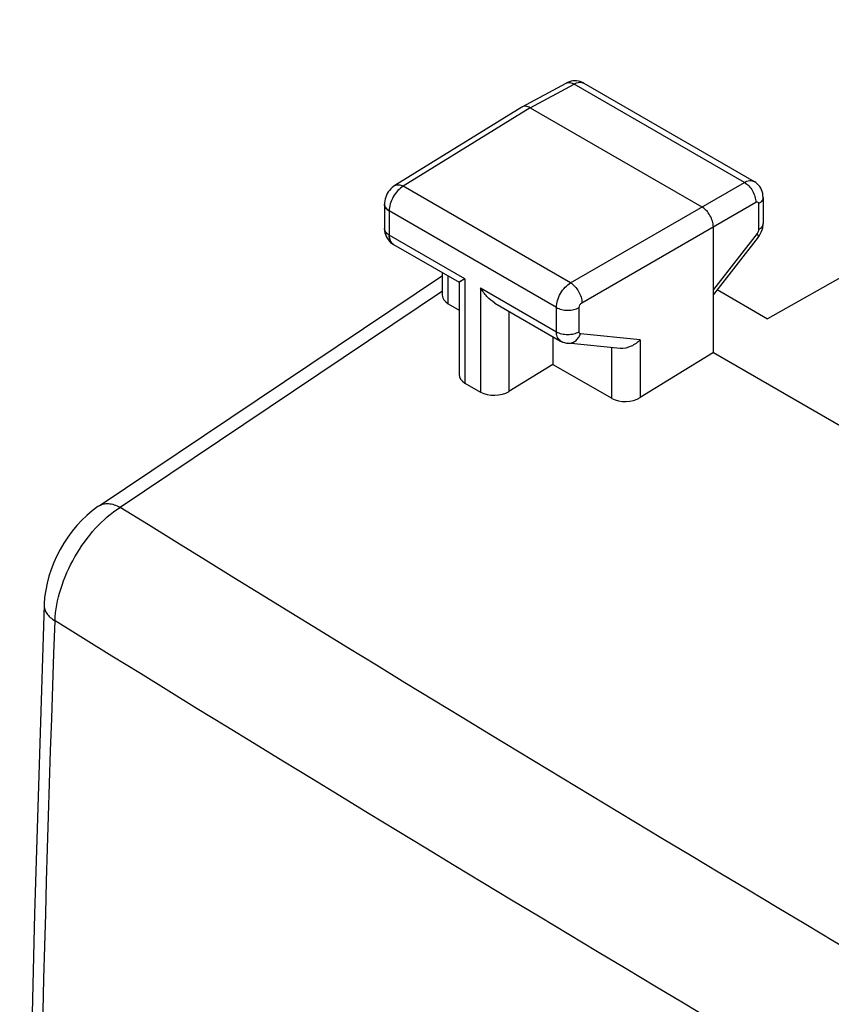
# Model space of a CAD drawing. Units: millimetres. Extents: x -27.7 to 30.4, y -29.6 to 36.5.
# Drawn here: x -27.7 to -17.7, y 18 to 30.2 of the extents above; entities that cross this region are included whole.
import ezdxf

# ---------------------------------------------------------------- set-up
doc = ezdxf.new("R2010")
doc.units = ezdxf.units.MM
doc.header["$LTSCALE"] = 16.335
doc.layers.add('ASSI', color=7, linetype='CONTINUOUS')

msp = doc.modelspace()

# ---------------------------------------------------------------- linework, layer by layer
at = {"layer": 'ASSI', "color": 7, "linetype": 'CONTINUOUS'}
for p, q in [((-11.908, 30.178), (-18.463, 26.487)), ((-21.492, 29.102), (-20.948, 29.395)), ((-20.932, 29.403), (-20.948, 29.395)), ((-20.729, 29.394), (-20.734, 29.397)), ((-20.729, 29.394), (-18.627, 28.18)), ((-21.495, 29.1), (-23.063, 28.131)), ((-21.492, 29.102), (-21.495, 29.1)), ((-21.394, 29.091), (-19.272, 27.867)), ((-23.063, 28.131), (-23.078, 28.12)), ((-18.517, 27.984), (-18.517, 27.664)), ((-23.192, 27.9), (-23.192, 27.601)), ((-23.192, 27.601), (-23.192, 27.597)), ((-19.131, 26.07), (-19.131, 27.622)), ((-18.529, 27.583), (-18.522, 27.61)), ((-18.522, 27.61), (-18.518, 27.637)), ((-18.518, 27.637), (-18.517, 27.664)), ((-18.577, 27.494), (-19.131, 26.787)), ((-18.577, 27.494), (-18.567, 27.507)), ((-18.567, 27.507), (-18.552, 27.531)), ((-18.552, 27.531), (-18.539, 27.557)), ((-18.539, 27.557), (-18.529, 27.583)), ((-23.097, 27.415), (-23.081, 27.405)), ((-23.096, 27.413), (-23.081, 27.405)), ((-23.081, 27.405), (-22.271, 26.937)), ((-26.716, 24.177), (-22.477, 27.02)), ((-22.477, 26.776), (-22.477, 27.055)), ((-22.198, 26.979), (-22.271, 26.937)), ((-22.198, 26.979), (-22.211, 26.971)), ((-22.271, 26.937), (-22.271, 25.798)), ((-22.271, 26.937), (-22.271, 26.937)), ((-22.224, 26.964), (-22.235, 26.957)), ((-19.085, 26.846), (-18.463, 26.487)), ((-22.404, 26.671), (-22.271, 26.594)), ((-21.827, 26.68), (-21.017, 26.212)), ((-21.111, 26.267), (-21.111, 25.924)), ((-21.017, 26.212), (-21.008, 26.208)), ((-21.008, 26.208), (-20.988, 26.199)), ((-20.988, 26.199), (-20.967, 26.192)), ((-20.967, 26.192), (-20.946, 26.187)), ((-20.946, 26.187), (-20.929, 26.184)), ((-20.282, 26.121), (-20.929, 26.184)), ((-19.131, 26.07), (-20.033, 25.513)), ((-19.131, 26.07), (-17.453, 25.102)), ((-21.111, 25.924), (-21.654, 25.59)), ((-21.111, 25.924), (-20.384, 25.505)), ((-22.198, 25.693), (-22.004, 25.581)), ((-27.394, 22.955), (-27.513, 19.142))]:
    msp.add_line(p, q, dxfattribs=at)
at = {"layer": 'ASSI', "color": 250, "linetype": 'CONTINUOUS'}
for p, q in [((-21.394, 29.091), (-20.851, 29.383)), ((-18.748, 28.169), (-20.851, 29.383)), ((-21.394, 29.091), (-22.96, 28.123)), ((-20.894, 26.93), (-22.96, 28.123)), ((-20.894, 26.93), (-18.748, 28.169)), ((-20.753, 26.685), (-18.607, 27.924)), ((-18.573, 27.904), (-18.573, 27.583)), ((-23.133, 27.818), (-23.133, 27.519)), ((-21.069, 26.626), (-23.133, 27.818)), ((-22.198, 26.979), (-23.133, 27.519)), ((-18.59, 27.538), (-19.131, 26.847)), ((-22.404, 26.671), (-22.404, 27.013)), ((-22.198, 26.979), (-22.198, 25.693)), ((-22.004, 26.867), (-22.004, 25.581)), ((-22.004, 26.867), (-21.069, 26.327)), ((-22.477, 26.827), (-26.456, 24.159)), ((-21.069, 26.327), (-21.069, 26.626)), ((-20.788, 26.326), (-20.788, 26.625)), ((-21.654, 26.58), (-21.654, 25.59)), ((-20.033, 26.228), (-20.77, 26.3)), ((-20.384, 25.505), (-20.384, 26.131)), ((-20.033, 26.228), (-20.033, 25.513))]:
    msp.add_line(p, q, dxfattribs=at)
at = {"layer": 'ASSI', "color": 7, "linetype": 'CONTINUOUS'}
for points in [[(-20.734, 29.397), (-20.754, 29.406), (-20.775, 29.414), (-20.797, 29.419), (-20.819, 29.422), (-20.842, 29.423), (-20.865, 29.421), (-20.887, 29.417), (-20.91, 29.411), (-20.932, 29.403)], [(-23.079, 28.12), (-23.097, 28.105), (-23.114, 28.089), (-23.13, 28.071), (-23.144, 28.052), (-23.157, 28.031), (-23.167, 28.01), (-23.176, 27.988), (-23.183, 27.965), (-23.188, 27.942), (-23.191, 27.918), (-23.192, 27.9)], [(-18.517, 27.984), (-18.518, 28.01), (-18.522, 28.033), (-18.528, 28.056), (-18.536, 28.078), (-18.546, 28.099), (-18.559, 28.118), (-18.573, 28.136), (-18.589, 28.152), (-18.606, 28.167), (-18.627, 28.18)], [(-23.192, 27.601), (-23.19, 27.576), (-23.186, 27.551), (-23.18, 27.527), (-23.171, 27.504)], [(-23.192, 27.597), (-23.19, 27.572), (-23.186, 27.548), (-23.179, 27.525), (-23.171, 27.503), (-23.16, 27.482), (-23.147, 27.463)], [(-23.147, 27.463), (-23.131, 27.444), (-23.114, 27.428), (-23.096, 27.414)], [(-23.132, 27.445), (-23.116, 27.429), (-23.097, 27.415)], [(-22.265, 26.94), (-22.269, 26.937), (-22.271, 26.937)], [(-22.245, 26.952), (-22.253, 26.947), (-22.26, 26.943)], [(-26.716, 24.178), (-26.73, 24.168), (-26.799, 24.116), (-26.866, 24.06), (-26.929, 23.999), (-26.989, 23.933), (-27.046, 23.865), (-27.099, 23.792), (-27.149, 23.717), (-27.194, 23.639), (-27.236, 23.559), (-27.273, 23.477), (-27.306, 23.393), (-27.334, 23.309), (-27.357, 23.223), (-27.374, 23.137), (-27.387, 23.051), (-27.394, 22.965), (-27.394, 22.955)], [(-27.513, 19.142), (-27.604, 15.285), (-27.665, 11.446), (-27.695, 7.624), (-27.695, 3.821), (-27.665, 0.036), (-27.604, -3.73), (-27.513, -7.476)]]:
    msp.add_lwpolyline(points, dxfattribs=at)
at = {"layer": 'ASSI', "color": 250, "linetype": 'CONTINUOUS'}
msp.add_arc((-23.04, 27.476), 0.0829, 237.0256, 239.9978, dxfattribs=at)
at = {"layer": 'ASSI', "color": 7, "linetype": 'CONTINUOUS'}
for centre, start_param, end_param in [((-22.227, 26.784), 3.11252, 3.897918), ((-22.021, 25.805), 3.11252, 3.897918), ((-21.827, 25.694), -2.385267, -0.831924), ((-20.207, 25.617), -2.385267, -0.831924)]:
    msp.add_ellipse(centre, major_axis=(0.25, 0.012), ratio=0.606764, start_param=start_param, end_param=end_param, dxfattribs=at)
at = {"layer": 'ASSI', "color": 250, "linetype": 'CONTINUOUS'}
for points, knots in [([(-20.948, 29.395), (-20.935, 29.402), (-20.899, 29.407), (-20.867, 29.393), (-20.851, 29.383)], [0, 0, 0, 0, 0.450757, 1, 1, 1, 1]), ([(-20.948, 29.395), (-20.935, 29.402), (-20.899, 29.407), (-20.867, 29.393), (-20.851, 29.383)], [0, 0, 0, 0, 0.450746, 1, 1, 1, 1]), ([(-20.851, 29.383), (-20.831, 29.394), (-20.798, 29.407), (-20.755, 29.405), (-20.737, 29.398), (-20.729, 29.394)], [0, 0, 0, 0, 0.546112, 0.780489, 1, 1, 1, 1]), ([(-22.96, 28.123), (-22.985, 28.108), (-23.031, 28.068), (-23.085, 27.992), (-23.122, 27.907), (-23.133, 27.847), (-23.133, 27.818)], [0, 0, 0, 0, 0.238022, 0.500813, 0.76316, 1, 1, 1, 1]), ([(-23.063, 28.131), (-23.056, 28.135), (-23.041, 28.141), (-23.015, 28.142), (-22.987, 28.136), (-22.969, 28.128), (-22.96, 28.123)], [0, 0, 0, 0, 0.216685, 0.449546, 0.709811, 1, 1, 1, 1]), ([(-18.748, 28.169), (-18.728, 28.18), (-18.696, 28.193), (-18.653, 28.191), (-18.635, 28.185), (-18.627, 28.18)], [0, 0, 0, 0, 0.546521, 0.780719, 1, 1, 1, 1]), ([(-18.748, 28.169), (-18.728, 28.158), (-18.689, 28.126), (-18.645, 28.066), (-18.615, 27.997), (-18.607, 27.948), (-18.607, 27.924)], [0, 0, 0, 0, 0.237736, 0.500006, 0.762273, 1, 1, 1, 1]), ([(-18.517, 27.984), (-18.517, 27.969), (-18.529, 27.935), (-18.557, 27.913), (-18.573, 27.904)], [0, 0, 0, 0, 0.450744, 1, 1, 1, 1]), ([(-23.133, 27.818), (-23.15, 27.828), (-23.172, 27.845), (-23.189, 27.876), (-23.192, 27.892), (-23.192, 27.9)], [0, 0, 0, 0, 0.547686, 0.781671, 1, 1, 1, 1]), ([(-23.192, 27.9), (-23.192, 27.892), (-23.189, 27.876), (-23.172, 27.845), (-23.15, 27.828), (-23.133, 27.818)], [0, 0, 0, 0, 0.218328, 0.452319, 1, 1, 1, 1]), ([(-18.607, 27.924), (-18.603, 27.927), (-18.595, 27.93), (-18.582, 27.928), (-18.574, 27.917), (-18.573, 27.909), (-18.573, 27.904)], [0, 0, 0, 0, 0.273127, 0.495716, 0.721156, 1, 1, 1, 1]), ([(-23.133, 27.519), (-23.15, 27.528), (-23.172, 27.546), (-23.189, 27.577), (-23.192, 27.593), (-23.192, 27.601)], [0, 0, 0, 0, 0.547689, 0.78167, 1, 1, 1, 1]), ([(-18.517, 27.664), (-18.517, 27.648), (-18.529, 27.614), (-18.557, 27.593), (-18.573, 27.583)], [0, 0, 0, 0, 0.450744, 1, 1, 1, 1]), ([(-23.133, 27.519), (-23.133, 27.496), (-23.128, 27.462), (-23.107, 27.425), (-23.093, 27.412), (-23.085, 27.407)], [0, 0, 0, 0, 0.547395, 0.781937, 1, 1, 1, 1]), ([(-23.081, 27.405), (-23.09, 27.409), (-23.105, 27.422), (-23.121, 27.449), (-23.131, 27.482), (-23.133, 27.506), (-23.133, 27.519)], [0, 0, 0, 0, 0.217437, 0.45043, 0.709956, 1, 1, 1, 1]), ([(-18.573, 27.583), (-18.573, 27.58), (-18.575, 27.563), (-18.582, 27.548), (-18.59, 27.538)], [0, 0, 0, 0, 0.229365, 1, 1, 1, 1]), ([(-18.577, 27.494), (-18.573, 27.499), (-18.575, 27.511), (-18.581, 27.524), (-18.587, 27.533), (-18.59, 27.538)], [0, 0, 0, 0, 0.352328, 0.637334, 1, 1, 1, 1]), ([(-21.069, 26.626), (-21.069, 26.655), (-21.058, 26.715), (-21.021, 26.8), (-20.966, 26.875), (-20.919, 26.915), (-20.894, 26.93)], [0, 0, 0, 0, 0.236518, 0.498612, 0.761457, 1, 1, 1, 1]), ([(-20.894, 26.93), (-20.874, 26.918), (-20.837, 26.886), (-20.793, 26.825), (-20.762, 26.757), (-20.753, 26.708), (-20.753, 26.685)], [0, 0, 0, 0, 0.236723, 0.500006, 0.763286, 1, 1, 1, 1]), ([(-21.069, 26.626), (-21.049, 26.615), (-21.003, 26.598), (-20.929, 26.589), (-20.855, 26.597), (-20.808, 26.613), (-20.788, 26.625)], [0, 0, 0, 0, 0.236704, 0.498908, 0.761705, 1, 1, 1, 1]), ([(-20.788, 26.625), (-20.788, 26.637), (-20.78, 26.66), (-20.763, 26.679), (-20.753, 26.685)], [0, 0, 0, 0, 0.497699, 1, 1, 1, 1]), ([(-21.017, 26.212), (-21.025, 26.217), (-21.04, 26.23), (-21.057, 26.257), (-21.067, 26.29), (-21.069, 26.314), (-21.069, 26.327)], [0, 0, 0, 0, 0.218103, 0.451414, 0.710531, 1, 1, 1, 1]), ([(-21.069, 26.327), (-21.049, 26.315), (-21.003, 26.299), (-20.929, 26.29), (-20.855, 26.298), (-20.808, 26.314), (-20.788, 26.326)], [0, 0, 0, 0, 0.236704, 0.498908, 0.761705, 1, 1, 1, 1]), ([(-20.929, 26.184), (-20.913, 26.183), (-20.879, 26.186), (-20.834, 26.21), (-20.795, 26.249), (-20.777, 26.282), (-20.77, 26.3)], [0, 0, 0, 0, 0.227348, 0.466482, 0.724525, 1, 1, 1, 1]), ([(-20.77, 26.3), (-20.773, 26.3), (-20.778, 26.302), (-20.786, 26.31), (-20.788, 26.319), (-20.788, 26.326)], [0, 0, 0, 0, 0.229909, 0.458872, 1, 1, 1, 1]), ([(-26.716, 24.178), (-26.699, 24.188), (-26.661, 24.205), (-26.596, 24.208), (-26.526, 24.193), (-26.479, 24.172), (-26.456, 24.159)], [0, 0, 0, 0, 0.213478, 0.444742, 0.705829, 1, 1, 1, 1]), ([(-27.259, 22.758), (-27.255, 22.89), (-27.2, 23.166), (-27.027, 23.555), (-26.779, 23.901), (-26.568, 24.088), (-26.456, 24.159)], [0, 0, 0, 0, 0.238263, 0.499432, 0.760895, 1, 1, 1, 1]), ([(-27.259, 22.758), (-27.255, 22.89), (-27.2, 23.166), (-27.027, 23.555), (-26.779, 23.901), (-26.568, 24.088), (-26.456, 24.159)], [0, 0, 0, 0, 0.238263, 0.499432, 0.760895, 1, 1, 1, 1]), ([(4.181, 6.47), (1.551, 7.882), (-8.797, 13.538), (-18.972, 19.513), (-26.456, 24.159)], [0, 0, 0, 0, 0.253076, 1, 1, 1, 1]), ([(-27.394, 22.955), (-27.395, 22.937), (-27.389, 22.899), (-27.362, 22.846), (-27.317, 22.798), (-27.28, 22.771), (-27.259, 22.758)], [0, 0, 0, 0, 0.215192, 0.447079, 0.707394, 1, 1, 1, 1]), ([(-27.394, 22.955), (-27.395, 22.937), (-27.389, 22.899), (-27.362, 22.846), (-27.317, 22.798), (-27.28, 22.771), (-27.259, 22.758)], [0, 0, 0, 0, 0.215192, 0.447079, 0.707394, 1, 1, 1, 1]), ([(-27.259, -11.334), (-27.363, -8.541), (-27.675, 2.821), (-27.563, 14.193), (-27.259, 22.758)], [0, 0, 0, 0, 0.245966, 1, 1, 1, 1]), ([(3.377, 5.069), (0.748, 6.484), (-9.596, 12.148), (-19.772, 18.12), (-27.259, 22.758)], [0, 0, 0, 0, 0.253165, 1, 1, 1, 1])]:
    msp.add_open_spline(points, degree=3, knots=knots, dxfattribs=at)
at = {"layer": 'ASSI', "color": 7, "linetype": 'CONTINUOUS'}
for points, knots in [([(-21.394, 29.091), (-21.41, 29.101), (-21.442, 29.114), (-21.478, 29.11), (-21.492, 29.102)], [0, 0, 0, 0, 0.550261, 1, 1, 1, 1]), ([(-19.131, 27.622), (-19.131, 27.645), (-19.14, 27.694), (-19.17, 27.762), (-19.214, 27.823), (-19.252, 27.855), (-19.272, 27.867)], [0, 0, 0, 0, 0.23724, 0.499994, 0.762751, 1, 1, 1, 1]), ([(-21.827, 26.68), (-21.864, 26.702), (-21.931, 26.759), (-21.982, 26.829), (-22.004, 26.867)], [0, 0, 0, 0, 0.492858, 1, 1, 1, 1]), ([(-20.033, 26.228), (-20.065, 26.194), (-20.141, 26.138), (-20.236, 26.117), (-20.282, 26.121)], [0, 0, 0, 0, 0.502213, 1, 1, 1, 1])]:
    msp.add_open_spline(points, degree=3, knots=knots, dxfattribs=at)

doc.saveas('drawing.dxf')
